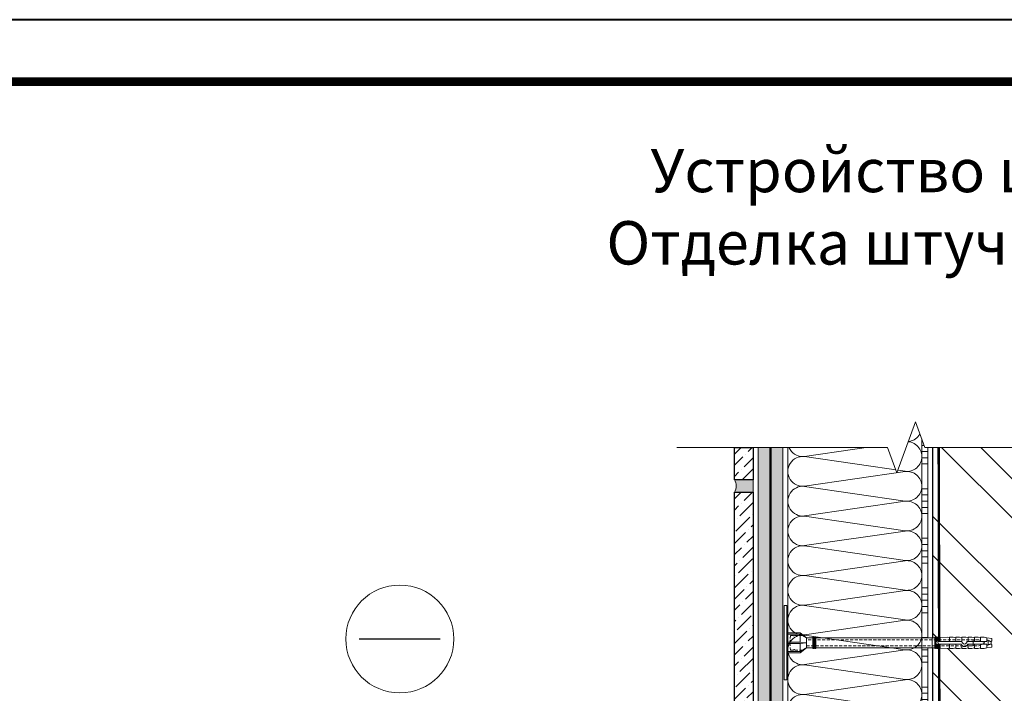
# Model space of a CAD drawing. Units: millimetres. Extents: x 64879 to 199777, y -31745 to 3415.
# Drawn here: x 71280 to 72074, y -13424 to -12880 of the extents above; entities that cross this region are included whole.
import ezdxf
from ezdxf.enums import TextEntityAlignment as Align

# ---------------------------------------------------------------- set-up
doc = ezdxf.new("R2010")
doc.units = ezdxf.units.MM
for name, pattern in [('ACAD_ISO03W100', [30, 12, -18]), ('HIDDEN', [0.375, 0.25, -0.125]), ('Штриховая', [6, 2, -2, 2])]:
    doc.linetypes.add(name, pattern=pattern)
doc.layers.get('0').update_dxf_attribs({"lineweight": 30})
for name, color, linetype, lineweight in [('FP-XX-МАРКИ ПОМЕЩЕНИЙ', 250, 'Continuous', 25), ('TN-ГРУНТОВКА', 6, 'Continuous', 15), ('TN-КИРПИЧ', 246, 'Continuous', 30), ('TN-КЛЕЙ', 1, 'Continuous', 15), ('TN-СТЯЖКА', 252, 'Continuous', 15), ('TN-УТЕПЛИТЕЛЬ КВ', 42, 'Continuous', 15), ('Плитка', 234, 'Continuous', 5), ('ТН_Крепеж', 7, 'Continuous', 15)]:
    doc.layers.add(name, color=color, linetype=linetype, lineweight=lineweight)
for name, color, linetype, lineweight, true_color in [('TN-АННОТАЦИИ', 7, 'Continuous', 20, 0x000000), ('TN-АННТОТАЦИИ', 7, 'Continuous', 20, 0x000000), ('TN-ТАБЛИЦЫ', 7, 'Continuous', 40, 0x000000)]:
    doc.layers.add(name, color=color, linetype=linetype, lineweight=lineweight, true_color=true_color)
doc.layers.add('Стеклосетка', color=7, linetype='ACAD_ISO03W100')
doc.styles.get("Standard").update_dxf_attribs({"font": 'txt.shx'})
doc.styles.add('TN-Текст', font='isocpeur.ttf')
doc.styles.add('ПТС-Текст-Аннотативный', font='isocpeur.ttf')

# ---------------------------------------------------------------- blocks, each defined once
blk = doc.blocks.new('*U83')
blk.add_lwpolyline([(0, 0), (420, 0), (420, 297), (0, 297)], close=True)
at = {"const_width": 0.7}
blk.add_lwpolyline([(20, 5), (415, 5), (415, 292), (20, 292)], close=True, dxfattribs=at)
at = {"color": 0, "lineweight": 30, "flags": 104}
blk.add_attdef('ФОРМА6', text='', height=3.5, dxfattribs=at).set_placement((350, 12.5), align=Align.MIDDLE_CENTER)
at = {"color": 0, "style": 'TN-Текст', "flags": 8}
blk.add_attdef('ЛИСТ__', text='', height=2.5, dxfattribs=at).set_placement((410, 9.5), align=Align.MIDDLE_CENTER)
blk.add_attdef('ФОРМАТ', (397, 1.5), '', height=2.5, dxfattribs=at)
blk = doc.blocks.new('*U123')
at = {"layer": 'TN-КИРПИЧ', "lineweight": 13}
h = blk.add_hatch(dxfattribs=at)
h.set_pattern_fill('ANSI32', color=256, scale=7)
h.set_pattern_definition([(45, (-155.8, -70.22), (-47.1463, 47.1463), []), (45, (-124.37, -70.22), (-47.1463, 47.1463), [])])
h.paths.add_polyline_path([(-155.8, 0), (200, 0), (200, 629.78), (-155.8, 629.78)])
at = {"layer": 'TN-КИРПИЧ'}
blk.add_lwpolyline([(-155.8, 0), (200, 0), (200, 629.78), (-155.8, 629.78)], close=True, dxfattribs=at)
blk = doc.blocks.new('*U106')
at = {"color": 1, "ltscale": 100}
for points in [[(600, 0), (0, 0)], [(10, 0), (10, 5)], [(15, 0), (15, 5)], [(20, 0), (20, 5)], [(25, 0), (25, 5)], [(30, 0), (30, 5)], [(50, 0), (50, 5)], [(55, 0), (55, 5)], [(60, 0), (60, 5)], [(65, 0), (65, 5)], [(70, 0), (70, 5)], [(90, 0), (90, 5)], [(95, 0), (95, 5)], [(100, 0), (100, 5)], [(105, 0), (105, 5)], [(110, 0), (110, 5)], [(130, 0), (130, 5)], [(135, 0), (135, 5)], [(140, 0), (140, 5)], [(145, 0), (145, 5)], [(150, 0), (150, 5)], [(170, 0), (170, 5)], [(175, 0), (175, 5)], [(180, 0), (180, 5)], [(185, 0), (185, 5)], [(190, 0), (190, 5)], [(210, 0), (210, 5)], [(215, 0), (215, 5)], [(220, 0), (220, 5)], [(225, 0), (225, 5)], [(230, 0), (230, 5)], [(250, 0), (250, 5)], [(255, 0), (255, 5)], [(260, 0), (260, 5)], [(265, 0), (265, 5)], [(270, 0), (270, 5)], [(290, 0), (290, 5)], [(295, 0), (295, 5)], [(300, 0), (300, 5)], [(305, 0), (305, 5)], [(310, 0), (310, 5)], [(330, 0), (330, 5)], [(335, 0), (335, 5)], [(340, 0), (340, 5)], [(345, 0), (345, 5)], [(350, 0), (350, 5)], [(370, 0), (370, 5)], [(375, 0), (375, 5)], [(380, 0), (380, 5)], [(385, 0), (385, 5)], [(390, 0), (390, 5)], [(410, 0), (410, 5)], [(415, 0), (415, 5)], [(420, 0), (420, 5)], [(425, 0), (425, 5)], [(430, 0), (430, 5)], [(450, 0), (450, 5)], [(455, 0), (455, 5)], [(460, 0), (460, 5)], [(465, 0), (465, 5)], [(470, 0), (470, 5)], [(490, 0), (490, 5)], [(495, 0), (495, 5)], [(500, 0), (500, 5)], [(505, 0), (505, 5)], [(510, 0), (510, 5)], [(530, 0), (530, 5)], [(535, 0), (535, 5)], [(540, 0), (540, 5)], [(545, 0), (545, 5)], [(550, 0), (550, 5)], [(570, 0), (570, 5)], [(575, 0), (575, 5)], [(580, 0), (580, 5)], [(585, 0), (585, 5)], [(590, 0), (590, 5)]]:
    blk.add_lwpolyline(points, dxfattribs=at)
blk = doc.blocks.new('Фасадный держатель_низ')
at = {"layer": 'ТН_Крепеж', "ltscale": 100}
for points in [[(-17.6, -1.6), (-17.6, -0.4), (-11.2, -0.4, -1), (-9.6, -0.4), (-2.25, -0.4, 1), (-2.25, 0.4), (-9.4, 0.4, 0.810442), (-11.4, 0.4), (-17.6, 0.4), (-17.6, 1.6), (-19.2, 1.4), (-19.2, 0.6), (-19, 0.4), (-19, -0.4), (-19.2, -0.6), (-19.2, -1.4), (-17.6, -1.6)], [(-2.25, -0.4, 2.618034), (-2.25, 0.4, 2.236068)]]:
    blk.add_lwpolyline(points, format="xyb", dxfattribs=at)
for points in [[(-18, 0.6), (-18.6, 0.6), (-18.6, 0.4), (-19, 0.4)], [(-17.6, 0.8), (-18, 0.8), (-18, -0.8), (-17.6, -0.8)], [(-15.6, 0.4), (-15.6, 1.8), (-16.8, 1.8), (-17.6, 1.6)], [(-13.6, 0.4), (-13.6, 1.8), (-14.8, 1.8), (-15.6, 1.6)], [(-11.6, 0.4), (-11.6, 1.8), (-12.8, 1.8), (-13.6, 1.6)], [(-9.6, 0.82), (-9.6, 1.8), (-10.8, 1.8), (-11.6, 1.6)], [(-7.6, 0.4), (-7.6, 1.8), (-8.8, 1.8), (-9.6, 1.6)], [(-5.6, 0.4), (-5.6, 1.8), (-6.8, 1.8), (-7.6, 1.6)], [(-2.6, 1.71), (-4.8, 1.8), (-5.6, 1.6)], [(-2.4, 0.4), (-2.4, 1.8), (-2.6, 1.8), (-2.6, 0.4)], [(-2.2, 1.69), (-2.4, 1.7)], [(-2, 0.57), (-2, 1.8), (-2.2, 1.8), (-2.2, 0.45)], [(-1.8, 1.67), (-2, 1.68)], [(-1.6, 0.57), (-1.6, 1.8), (-1.8, 1.8), (-1.8, 0.6)], [(-1.4, 1.66), (-1.6, 1.67)], [(-1.4, -0.45), (-1.4, -1.8), (-1.2, -1.8), (-1.2, 1.8), (-1.4, 1.8), (-1.4, 0.45)], [(-1, 1.64), (-1.2, 1.65)], [(-0.8, -1.63), (0, -1.6), (0, 1.6), (-0.8, 1.63)], [(-18, -0.6), (-18.6, -0.6), (-18.6, -0.4), (-19, -0.4)], [(-15.6, -0.4), (-15.6, -1.8), (-16.8, -1.8), (-17.6, -1.6)], [(-13.6, -0.4), (-13.6, -1.8), (-14.8, -1.8), (-15.6, -1.6)], [(-11.6, -0.4), (-11.6, -1.8), (-12.8, -1.8), (-13.6, -1.6)], [(-9.6, -0.4), (-9.6, -1.8), (-10.8, -1.8), (-11.6, -1.6)], [(-7.6, -0.4), (-7.6, -1.8), (-8.8, -1.8), (-9.6, -1.6)], [(-5.6, -0.4), (-5.6, -1.8), (-6.8, -1.8), (-7.6, -1.6)], [(-2.6, -1.71), (-4.8, -1.8), (-5.6, -1.6)], [(-2.6, -0.4), (-2.6, -1.8), (-2.4, -1.8), (-2.4, -0.4)], [(-2.2, -1.69), (-2.4, -1.7)], [(-2.2, -0.45), (-2.2, -1.8), (-2, -1.8), (-2, -0.57)], [(-1.8, -1.68), (-2, -1.68)], [(-1.8, -0.6), (-1.8, -1.8), (-1.6, -1.8), (-1.6, -0.57)], [(-1.4, -1.66), (-1.6, -1.67)], [(-1, -1.64), (-1.2, -1.65)]]:
    blk.add_lwpolyline(points, dxfattribs=at)
at = {"layer": 'ТН_Крепеж', "linetype": 'HIDDEN', "ltscale": 10}
blk.add_lwpolyline([(-13.2, 1), (-13.2, -1)], dxfattribs=at)
at = {"layer": 'ТН_Крепеж', "ltscale": 100}
blk.add_lwpolyline([(-0.8, 1.8), (-1, 1.8), (-1, -1.8), (-0.8, -1.8)], close=True, dxfattribs=at)
blk = doc.blocks.new('Фасадный держатель_верх')
at = {"layer": 'ТН_Крепеж', "ltscale": 100}
for points in [[(9.4, 12), (10.2, 12), (10.2, -12), (9.4, -12)], [(0.2, 1.8), (0, 1.8), (0, -1.8), (0.2, -1.8)], [(0.6, 1.8), (0.4, 1.8), (0.4, -1.8), (0.6, -1.8)], [(1, 1.8), (0.8, 1.8), (0.8, -1.8), (1, -1.8)]]:
    blk.add_lwpolyline(points, close=True, dxfattribs=at)
for points in [[(9.4, 3.2), (5, 3.2), (3, 1.6), (3, -1.6), (5, -3.2), (9.4, -3.2)], [(0.4, 1.6), (0.2, 1.6)], [(0.8, 1.6), (0.6, 1.6)], [(3, 1.6), (1, 1.6)], [(9.4, 2.8), (5, 2.8), (3, 1.6)], [(9.4, -0.2), (5, -0.2), (3, 0), (5, 0.2), (9.4, 0.2)], [(5, 2.8), (5, 0.2)], [(0.4, -1.6), (0.2, -1.6)], [(0.8, -1.6), (0.6, -1.6)], [(3, -1.6), (1, -1.6)], [(9.4, -2.8), (5, -2.8), (3, -1.6)], [(5, -0.2), (5, -2.8)]]:
    blk.add_lwpolyline(points, dxfattribs=at)
blk = doc.blocks.new('*U119')
at = {"color": 1, "lineweight": 0}
blk.add_wipeout([(2, -29), (0, -29), (0, -7), (-11, -7), (-16, -3), (-21, -3), (-21, -3.5), (-21.5, -3.5), (-21.5, -3), (-22, -3), (-22, -3.5), (-22.5, -3.5), (-22.5, -3), (-23, -3), (-23, -3.5), (-23.5, -3.5), (-23.5, -3), (-117.33, -3), (-119.33, -3.08), (-119.33, -3.5), (-119.83, -3.5), (-119.83, -3.1), (-120.33, -3.13), (-120.33, -3.5), (-120.83, -3.5), (-120.83, -3.15), (-121.33, -3.17), (-121.33, -3.5), (-121.83, -3.5), (-121.83, -3.19), (-122.33, -3.21), (-122.33, -3.5), (-122.83, -3.5), (-122.83, -3.23), (-123.33, -3.25), (-123.33, -3.5), (-123.83, -3.5), (-123.83, -3.27), (-129.33, -3.5), (-131.33, -3), (-131.33, -3.5), (-134.33, -3.5), (-136.33, -3), (-136.33, -3.5), (-139.33, -3.5), (-141.33, -3), (-141.33, -3.5), (-144.33, -3.5), (-146.33, -3), (-146.33, -3.5), (-149.33, -3.5), (-151.33, -3), (-151.33, -3.5), (-154.33, -3.5), (-156.33, -3), (-156.33, -3.5), (-159.33, -3.5), (-161.33, -3), (-165.33, -2.5), (-165.33, -0.5), (-164.83, 0), (-164.83, 2), (-165.33, 2.5), (-165.33, 4.5), (-161.33, 5), (-159.33, 5.5), (-156.33, 5.5), (-156.33, 5), (-154.33, 5.5), (-151.33, 5.5), (-151.33, 5), (-149.33, 5.5), (-146.33, 5.5), (-146.33, 5), (-144.33, 5.5), (-141.33, 5.5), (-141.33, 5), (-139.33, 5.5), (-136.33, 5.5), (-136.33, 5), (-134.33, 5.5), (-131.33, 5.5), (-131.33, 5), (-129.33, 5.5), (-123.83, 5.27), (-123.83, 5.5), (-123.33, 5.5), (-123.33, 5.25), (-122.83, 5.23), (-122.83, 5.5), (-122.33, 5.5), (-122.33, 5.21), (-121.83, 5.19), (-121.83, 5.5), (-121.33, 5.5), (-121.33, 5.17), (-120.83, 5.15), (-120.83, 5.5), (-120.33, 5.5), (-120.33, 5.12), (-119.83, 5.1), (-119.83, 5.5), (-119.33, 5.5), (-119.33, 5.08), (-117.33, 5), (-23.5, 5), (-23.5, 5.5), (-23, 5.5), (-23, 5), (-22.5, 5), (-22.5, 5.5), (-22, 5.5), (-22, 5), (-21.5, 5), (-21.5, 5.5), (-21, 5.5), (-21, 5), (-16, 5), (-11, 9), (0, 9), (0, 31), (2, 31)], dxfattribs=at)
at = {"color": 7, "linetype": 'HIDDEN', "ltscale": 10}
blk.add_lwpolyline([(-2.5, 1), (-3, -5), (-5.5, -5, 1), (-6.5, -5), (-12.63, -5), (-16, -3), (-16, -1.5), (-154.83, -1.5), (-159.83, 1), (-154.83, 3.5), (-16, 3.5), (-16, 5), (-12.63, 7), (-6.5, 7, 1), (-5.5, 7), (-3, 7), (-2.5, 1)], format="xyb", dxfattribs=at)
at = {"color": 7, "ltscale": 100}
for points in [[(-23.5, 5), (-117.33, 5)], [(-23.5, -3), (-117.33, -3)]]:
    blk.add_lwpolyline(points, dxfattribs=at)
at = {"color": 7, "xscale": -2.5, "yscale": 2.5, "zscale": 2.5, "rotation": 180}
for name, p in [('Фасадный держатель_верх', (-23.5, 1)), ('Фасадный держатель_низ', (-117.33, 1))]:
    blk.add_blockref(name, p, dxfattribs=at)
blk = doc.blocks.new('*U120')
at = {"ltscale": 100}
for p, q in [((0, 112), (24, 112)), ((0, 4), (0, 112)), ((24, 112), (48, 112)), ((48, 112), (72, 112)), ((72, 112), (96, 112)), ((96, 112), (120, 112)), ((120, 112), (144, 112)), ((144, 112), (168, 112)), ((168, 112), (192, 112)), ((192, 112), (216, 112)), ((216, 112), (240, 112)), ((240, 112), (264, 112)), ((264, 112), (288, 112)), ((288, 112), (312, 112)), ((312, 112), (336, 112)), ((336, 112), (360, 112)), ((360, 112), (384, 112)), ((384, 112), (408, 112)), ((408, 112), (432, 112)), ((432, 112), (456, 112)), ((456, 112), (480, 112)), ((480, 112), (504, 112)), ((504, 112), (528, 112)), ((528, 112), (552, 112)), ((552, 112), (576, 112)), ((576, 112), (600, 112)), ((600, 112), (624, 112)), ((0, 4), (24, 4)), ((24, 4), (48, 4)), ((48, 4), (72, 4)), ((72, 4), (96, 4)), ((96, 4), (120, 4)), ((120, 4), (144, 4)), ((144, 4), (168, 4)), ((168, 4), (192, 4)), ((192, 4), (216, 4)), ((216, 4), (240, 4)), ((240, 4), (264, 4)), ((264, 4), (288, 4)), ((288, 4), (312, 4)), ((312, 4), (336, 4)), ((336, 4), (360, 4)), ((360, 4), (384, 4)), ((384, 4), (408, 4)), ((408, 4), (432, 4)), ((432, 4), (456, 4)), ((456, 4), (480, 4)), ((480, 4), (504, 4)), ((504, 4), (528, 4)), ((528, 4), (552, 4)), ((552, 4), (576, 4)), ((576, 4), (600, 4)), ((600, 4), (624, 4))]:
    blk.add_line(p, q, dxfattribs=at)
at = {"lineweight": 9, "ltscale": 100, "transparency": 33554559}
for points in [[(0, 4, 0.451718), (11.9, 17.51), (0.1, 98.49, -1.135042), (23.9, 98.49), (12.1, 17.51, 0.451718), (24, 4, 0.451718)], [(24, 4, 0.451718), (35.9, 17.51), (24.1, 98.49, -1.135042), (47.9, 98.49), (36.1, 17.51, 0.451718), (48, 4, 0.451718)], [(48, 4, 0.451718), (59.9, 17.51), (48.1, 98.49, -1.135042), (71.9, 98.49), (60.1, 17.51, 0.451718), (72, 4, 0.451718)], [(72, 4, 0.451718), (83.9, 17.51), (72.1, 98.49, -1.135042), (95.9, 98.49), (84.1, 17.51, 0.451718), (96, 4, 0.451718)], [(96, 4, 0.451718), (107.9, 17.51), (96.1, 98.49, -1.135042), (119.9, 98.49), (108.1, 17.51, 0.451718), (120, 4, 0.451718)], [(120, 4, 0.451718), (131.9, 17.51), (120.1, 98.49, -1.135042), (143.9, 98.49), (132.1, 17.51, 0.451718), (144, 4, 0.451718)], [(144, 4, 0.451718), (155.9, 17.51), (144.1, 98.49, -1.135042), (167.9, 98.49), (156.1, 17.51, 0.451718), (168, 4, 0.451718)], [(168, 4, 0.451718), (179.9, 17.51), (168.1, 98.49, -1.135042), (191.9, 98.49), (180.1, 17.51, 0.451718), (192, 4, 0.451718)], [(192, 4, 0.451718), (203.9, 17.51), (192.1, 98.49, -1.135042), (215.9, 98.49), (204.1, 17.51, 0.451718), (216, 4, 0.451718)], [(216, 4, 0.451718), (227.9, 17.51), (216.1, 98.49, -1.135042), (239.9, 98.49), (228.1, 17.51, 0.451718), (240, 4, 0.451718)], [(240, 4, 0.451718), (251.9, 17.51), (240.1, 98.49, -1.135042), (263.9, 98.49), (252.1, 17.51, 0.451718), (264, 4, 0.451718)], [(264, 4, 0.451718), (275.9, 17.51), (264.1, 98.49, -1.135042), (287.9, 98.49), (276.1, 17.51, 0.451718), (288, 4, 0.451718)], [(288, 4, 0.451718), (299.9, 17.51), (288.1, 98.49, -1.135042), (311.9, 98.49), (300.1, 17.51, 0.451718), (312, 4, 0.451718)], [(312, 4, 0.451718), (323.9, 17.51), (312.1, 98.49, -1.135042), (335.9, 98.49), (324.1, 17.51, 0.451718), (336, 4, 0.451718)], [(336, 4, 0.451718), (347.9, 17.51), (336.1, 98.49, -1.135042), (359.9, 98.49), (348.1, 17.51, 0.451718), (360, 4, 0.451718)], [(360, 4, 0.451718), (371.9, 17.51), (360.1, 98.49, -1.135042), (383.9, 98.49), (372.1, 17.51, 0.451718), (384, 4, 0.451718)], [(384, 4, 0.451718), (395.9, 17.51), (384.1, 98.49, -1.135042), (407.9, 98.49), (396.1, 17.51, 0.451718), (408, 4, 0.451718)], [(408, 4, 0.451718), (419.9, 17.51), (408.1, 98.49, -1.135042), (431.9, 98.49), (420.1, 17.51, 0.451718), (432, 4, 0.451718)], [(432, 4, 0.451718), (443.9, 17.51), (432.1, 98.49, -1.135042), (455.9, 98.49), (444.1, 17.51, 0.451718), (456, 4, 0.451718)], [(456, 4, 0.451718), (467.9, 17.51), (456.1, 98.49, -1.135042), (479.9, 98.49), (468.1, 17.51, 0.451718), (480, 4, 0.451718)], [(480, 4, 0.451718), (491.9, 17.51), (480.1, 98.49, -1.135042), (503.9, 98.49), (492.1, 17.51, 0.451718), (504, 4, 0.451718)], [(504, 4, 0.451718), (515.9, 17.51), (504.1, 98.49, -1.135042), (527.9, 98.49), (516.1, 17.51, 0.451718), (528, 4, 0.451718)], [(528, 4, 0.451718), (539.9, 17.51), (528.1, 98.49, -1.135042), (551.9, 98.49), (540.1, 17.51, 0.451718), (552, 4, 0.451718)], [(552, 4, 0.451718), (563.9, 17.51), (552.1, 98.49, -1.135042), (575.9, 98.49), (564.1, 17.51, 0.451718), (576, 4, 0.451718)], [(576, 4, 0.451718), (587.9, 17.51), (576.1, 98.49, -1.135042), (599.9, 98.49), (588.1, 17.51, 0.451718), (600, 4, 0.451718)], [(600, 4, 0.451718), (611.9, 17.51), (600.1, 98.49, -1.135042), (623.9, 98.49), (612.1, 17.51, 0.451718), (624, 4, 0.451718)]]:
    blk.add_lwpolyline(points, format="xyb", dxfattribs=at)
blk = doc.blocks.new('*U117')
at = {"lineweight": 0}
blk.add_wipeout([(66.8, -731.4), (-1498.6, -731.4), (-1573.6, -525.3), (-1723.6, -937.5), (-1798.6, -731.4), (-3147.3, -731.4), (-3222.3, -525.3), (-3372.3, -937.5), (-3447.3, -731.4), (-5746.9, -731.4), (-5746.9, 0), (-3447.3, 0), (-3372.3, -206.1), (-3222.3, 206.1), (-3147.3, 0), (-1798.6, 0), (-1723.6, -206.1), (-1573.6, 206.1), (-1498.6, 0), (66.8, 0)], dxfattribs=at).dxf.layer = 'FP-XX-МАРКИ ПОМЕЩЕНИЙ'
at = {"linetype": 'Continuous'}
blk.add_lwpolyline([(-5145.9, 0), (-3447.3, 0), (-3447.3, 0), (-3372.3, -206.1), (-3222.3, 206.1), (-3147.3, 0), (-3147.3, 0), (-1798.6, 0), (-1723.6, -206.1), (-1573.6, 206.1), (-1498.6, 0), (200, 0)], dxfattribs=at)

msp = doc.modelspace()

# ---------------------------------------------------------------- hatches: boundary and pattern name
at = {"lineweight": 9}
h = msp.add_hatch(dxfattribs=at)
h.set_pattern_fill('ANSI36', color=256, scale=2)
h.set_pattern_definition([(45, (62258.849, -6789.7796), (3.367596, 12.347852), [15.875, -3.175, 0, -3.175])])
h.paths.add_polyline_path([(71856.55, -13529.87), (71871.55, -13529.87), (71871.55, -13261.23), (71856.55, -13261.23)])
at = {"layer": 'TN-СТЯЖКА'}
h = msp.add_hatch(dxfattribs=at)
h.set_pattern_fill('AR-SAND', color=256, scale=0.1)
h.set_pattern_definition([(37.5, (70627.6215, -15612.3563), (-0.160003, 4.8941324), [0, -3.8608, 0, -4.318, 0, -4.1275]), (7.5, (70627.6215, -15612.3563), (4.495233, 7.168251), [0, -2.0828, 0, -3.4798, 0, -1.3335]), (327.5, (70624.4973, -15612.3563), (7.909924, 0.014372), [0, -1.27, 0, -4.572, 0, -5.969]), (317.5, (70624.497, -15612.356), (7.635565, 2.229293), [0, -0.635, 0, -2.9972, 0, -3.429])])
h.paths.add_polyline_path([(71875.55, -13808.5), (71895.55, -13808.5), (71895.55, -13208.5), (71875.55, -13208.5)])
at = {"layer": 'TN-СТЯЖКА', "lineweight": 9, "transparency": 33554585}
h = msp.add_hatch(color=256, dxfattribs=at)
h.dxf.hatch_style = 1
h.paths.add_polyline_path([(71871.55, -13251.23), (71856.55, -13251.23, -0.296358), (71856.55, -13261.23), (71871.55, -13261.23)])

# ---------------------------------------------------------------- linework, layer by layer
at = {"color": 5, "lineweight": 30}
msp.add_lwpolyline([(71554.11, -13379.73), (71619.42, -13379.73)], dxfattribs=at)
at = {"color": 5, "lineweight": 13}
msp.add_circle((71586.76, -13379.73), 43.5, dxfattribs=at)
at = {"layer": 'TN-ГРУНТОВКА', "linetype": 'Штриховая', "ltscale": 0.5}
msp.add_lwpolyline([(72022.56, -13809.47, 2, 2, 0), (72021.17, -13208.5, 2, 2, 0)], format="xyseb", dxfattribs=at)
at = {"layer": 'TN-СТЯЖКА'}
msp.add_lwpolyline([(71875.55, -13808.5), (71895.55, -13808.5), (71895.55, -13208.5), (71875.55, -13208.5)], close=True, dxfattribs=at)
at = {"layer": 'TN-СТЯЖКА', "lineweight": 9}
msp.add_lwpolyline([(71856.55, -13251.23), (71871.55, -13251.23), (71871.55, -13261.23), (71856.55, -13261.23, 0.296358)], format="xyb", close=True, dxfattribs=at)
at = {"layer": 'Плитка', "lineweight": 30}
msp.add_lwpolyline([(71856.55, -13261.23), (71871.55, -13261.23), (71871.55, -13529.87), (71856.55, -13529.87), (71856.55, -13261.23)], dxfattribs=at)
at = {"layer": 'Стеклосетка', "linetype": 'Штриховая', "const_width": 2}
msp.add_lwpolyline([(71885.55, -13808.5), (71885.55, -13208.5)], dxfattribs=at)

# ---------------------------------------------------------------- block references
at = {"xscale": -1}
msp.add_blockref('*U123', (72216.55, -13808.5), dxfattribs=at)
at = {"layer": 'TN-КЛЕЙ', "ltscale": 100, "xscale": -1, "rotation": 90}
msp.add_blockref('*U106', (72012.55, -13208.5), dxfattribs=at)
at = {"layer": 'TN-ТАБЛИЦЫ', "color": 7, "xscale": 10, "yscale": 10, "zscale": 10}
msp.add_blockref('*U83', (69912.52, -15850), dxfattribs=at)

# ---------------------------------------------------------------- texts
at = {"layer": 'TN-АННТОТАЦИИ', "insert": (71225.85, -12984.22), "char_height": 35, "attachment_point": 1, "style": 'ПТС-Текст-Аннотативный'}
msp.add_mtext_dynamic_manual_height_columns('\\pxqc;{\\fISOCPEUR|b1|i0|c204|p34;Устройство цоколя. Вариант 1.\\PОтделка штучными материалами.}', width=1850, gutter_width=20358.2, heights=[129.44], dxfattribs=at)

# ---------------------------------------------------------------- next in the draw order: block references
at = {"layer": 'ТН_Крепеж', "ltscale": 100, "xscale": -1}
msp.add_blockref('*U119', (71898.64, -13383.78), dxfattribs=at)

# ---------------------------------------------------------------- next in the draw order: block references
at = {"layer": 'TN-УТЕПЛИТЕЛЬ КВ', "ltscale": 100, "rotation": 90.00000000000001}
msp.add_blockref('*U120', (72011.55, -13808.5), dxfattribs=at)

# ---------------------------------------------------------------- next in the draw order: block references
at = {"layer": 'TN-АННОТАЦИИ', "xscale": 0.1, "yscale": 0.1, "zscale": 0.1, "rotation": 180}
msp.add_blockref('*U117', (71830.13, -13225.14), dxfattribs=at)

# ---------------------------------------------------------------- next in the draw order: hatches: boundary and pattern name
at = {"lineweight": 9}
h = msp.add_hatch(dxfattribs=at)
h.set_pattern_fill('ANSI36', color=256, scale=2)
h.set_pattern_definition([(45, (62258.849, -6511.1426), (3.367596, 12.347852), [15.875, -3.175, 0, -3.175])])
h.paths.add_polyline_path([(71871.55, -13225.14), (71856.55, -13225.14), (71856.55, -13251.23), (71871.55, -13251.23)])

# ---------------------------------------------------------------- next in the draw order: linework, layer by layer
at = {"layer": 'Плитка', "lineweight": 30}
msp.add_lwpolyline([(71856.55, -13225.14), (71871.55, -13225.14), (71871.55, -13251.23), (71856.55, -13251.23), (71856.55, -13225.14)], dxfattribs=at)

doc.saveas('drawing.dxf')
